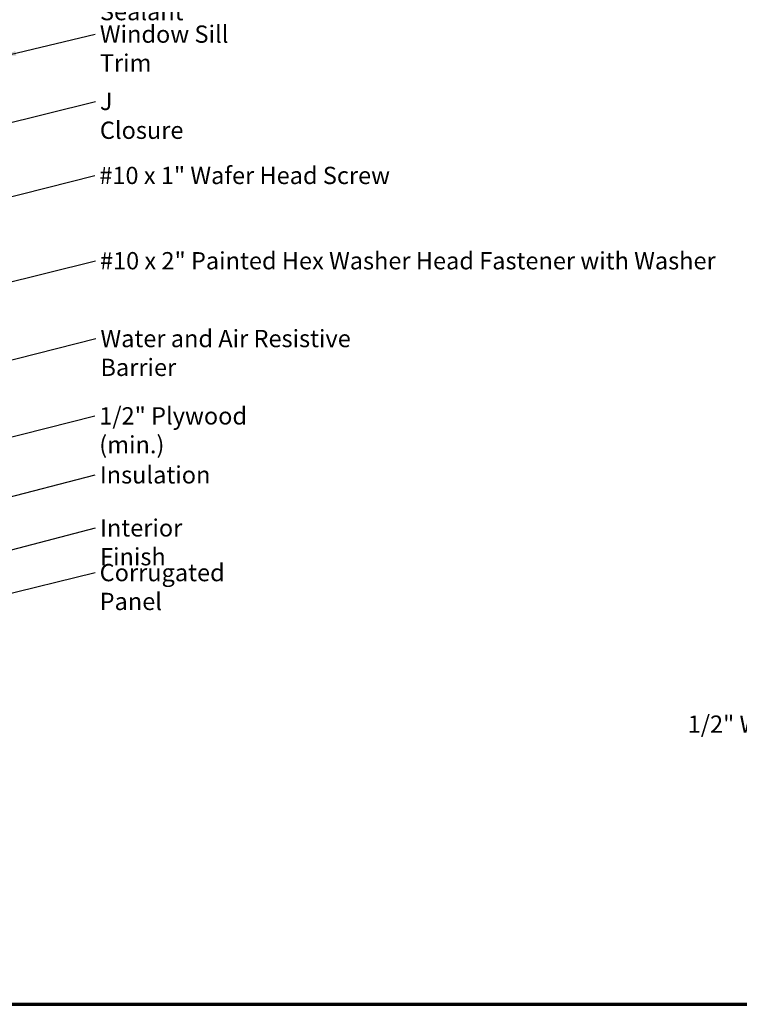
# Model space of a CAD drawing. Units: inches. Extents: x 0.6 to 33.4, y 0.6 to 21.4.
# Drawn here: x 10.6 to 20.6, y 0.6 to 14.3 of the extents above; entities that cross this region are included whole.
import ezdxf

# ---------------------------------------------------------------- set-up
doc = ezdxf.new("R2010")
doc.units = ezdxf.units.IN
doc.header["$LTSCALE"] = 2
doc.header["$MEASUREMENT"] = 0
for name, color, linetype, lineweight in [('Border (ANSI)', 7, 'Continuous', 70), ('Dimension (ANSI)', 7, 'Continuous', 25), ('Symbol (ANSI)', 7, 'Continuous', 25)]:
    doc.layers.add(name, color=color, linetype=linetype, lineweight=lineweight)
doc.styles.add('Note Text (ANSI)', font='tahoma.ttf')
doc.dimstyles.new('Architectural (ANSI)', dxfattribs={"dimscale": 2, "dimtxt": 0.12, "dimasz": 0.098425, "dimexe": 0.125, "dimexo": 0.0625, "dimgap": 0.031496, "dimtad": 0, "dimtih": 1, "dimtoh": 1, "dimdec": 4, "dimrnd": 1e-08, "dimzin": 3, "dimdsep": 46, "dimlunit": 4, "dimtxsty": 'Note Text (ANSI)', "dimcen": 0.09, "dimdle": 0.393701, "dimclrd": 256, "dimclre": 256, "dimclrt": 256, "dimadec": 0, "dimazin": 3, "dimtfac": 1, "dimtofl": 0, "dimtmove": 0, "dimatfit": 3, "dimfxl": 0, "dimfrac": 2, "dimtolj": 1, "dimtzin": 12, "dimlwd": -1, "dimlwe": -1, "dimarcsym": 0})
doc.dimstyles.new('Default (ANSI)$7', dxfattribs={"dimscale": 2, "dimtxt": 0.12, "dimasz": 0.098425, "dimexe": 0.125, "dimexo": 0.0625, "dimgap": 0.031496, "dimtad": 0, "dimtih": 1, "dimtoh": 1, "dimrnd": 1e-08, "dimzin": 4, "dimdsep": 46, "dimtxsty": 'Note Text (ANSI)', "dimcen": 0.09, "dimdle": 0.393701, "dimclrd": 256, "dimclre": 256, "dimclrt": 256, "dimadec": 0, "dimazin": 1, "dimtfac": 1, "dimtofl": 0, "dimtmove": 0, "dimatfit": 3, "dimfxl": 0, "dimtolj": 1, "dimtzin": 4, "dimlwd": -1, "dimlwe": -1, "dimarcsym": 0})

# ---------------------------------------------------------------- blocks, each defined once
blk = doc.blocks.new('Borders ATAS A Border')
at = {"layer": 'Border (ANSI)'}
blk.add_line((0.3, 0.3), (16.7, 0.3), dxfattribs=at)
blk = doc.blocks.new('*D9')
at = {"layer": 'Defpoints', "color": 0, "transparency": 16777216}
for p in [(21.978, 5.824), (21.476, 5.604), (21.88, 4.606)]:
    blk.add_point(p, dxfattribs=at)
at = {"layer": 'Dimension (ANSI)', "transparency": 16777216}
for p, q in [((22.025, 5.708), (22.481, 4.579)), ((21.523, 5.488), (21.973, 4.374)), ((22.57, 4.885), (22.753, 4.958)), ((21.697, 4.532), (21.515, 4.458)), ((21.515, 4.458), (21.318, 4.458))]:
    blk.add_line(p, q, dxfattribs=at)
for points in [[(22.558, 4.915), (22.583, 4.854), (22.388, 4.811)], [(21.685, 4.562), (21.709, 4.502), (21.88, 4.606)]]:
    blk.add_solid(points, dxfattribs=at)
at = {"layer": 'Dimension (ANSI)', "transparency": 16777216, "insert": (19.879, 4.61), "char_height": 0.24, "attachment_point": 1, "style": 'Note Text (ANSI)'}
blk.add_mtext('\\A1;1/2"{ W.H.}', dxfattribs=at)

msp = doc.modelspace()

# ---------------------------------------------------------------- block references
at = {"xscale": 2, "yscale": 2, "zscale": 2}
msp.add_blockref('Borders ATAS A Border', (0, 0), dxfattribs=at)

# ---------------------------------------------------------------- texts
at = {"layer": 'Symbol (ANSI)', "char_height": 0.24, "attachment_point": 1, "style": 'Note Text (ANSI)'}
for s, insert, width in [('{Backer Rod and Sealant }', (11.7136, 14.90388), 3.5694652), ('{Window Sill Trim}', (11.71206, 14.19094), 2.444149), ('{J Closure}', (11.71242, 13.25648), 1.3172771), ('{#10 x 1" Wafer Head Screw }', (11.70453, 12.22901), 4.1893032), ('{#10 x 2" Painted Hex Washer Head Fastener with Washer }', (11.71285, 11.04468), 8.5585091), ('{Water and Air Resistive Barrier }', (11.72039, 9.96418), 4.5679742), ('{1/2" Plywood (min.)}', (11.7036, 8.89038), 2.9218152), ('{Insulation }', (11.71178, 8.07171), 1.5391896), ('{Interior Finish}', (11.71456, 7.33518), 2.0252188), ('{Corrugated Panel }', (11.7094, 6.71431), 2.6162722)]:
    msp.add_mtext(s, dxfattribs=dict(at, insert=insert, width=width))

# ---------------------------------------------------------------- dimensions: what is measured, and where the dimension line sits
at = {"layer": 'Dimension (ANSI)'}
dim = msp.add_linear_dim(base=(21.8796, 4.6057), p1=(21.97827, 5.82436), p2=(21.47616, 5.60424), angle=202, text='<>{ W.H.}', dimstyle='Architectural (ANSI)', override={"dimdec": 1, "dimlfac": 1, "dimtp": 0, "dimtm": 0, "dimtdec": 2, "dimatfit": 1}, dxfattribs=at)
dim.commit()
dim.dimension.update_dxf_attribs({"geometry": '*D9', "text_midpoint": (20.56696, 4.45822), "dimtype": 160})

# ---------------------------------------------------------------- leaders
at = {"layer": 'Symbol (ANSI)', "annotation_type": 0, "has_hookline": 1, "hookline_direction": 0}
for points, text_width in [([(9.11877, 14.14134), (11.65061, 14.78388)], 3.44236), ([(10.35207, 13.75928), (11.64906, 14.07094)], 2.41999), ([(9.88979, 12.70085), (11.64942, 13.13648)], 1.30751), ([(9.30707, 11.51935), (11.64154, 12.10901)], 4.05985), ([(9.64127, 10.42235), (11.64986, 10.92468)], 8.4332), ([(9.17507, 9.21491), (11.6574, 9.84418)], 4.45958), ([(9.13307, 8.13436), (11.64061, 8.77038)], 2.86872), ([(7.26839, 6.81386), (11.64879, 7.95171)], 1.40083), ([(5.11307, 5.49906), (11.65157, 7.21518)], 1.98995), ([(10.12783, 6.22328), (11.64641, 6.59431)], 2.48027)]:
    msp.add_leader(points, dimstyle='Default (ANSI)$7', override={"dimtad": 0}, dxfattribs=dict(at, text_width=text_width))

doc.saveas('drawing.dxf')
